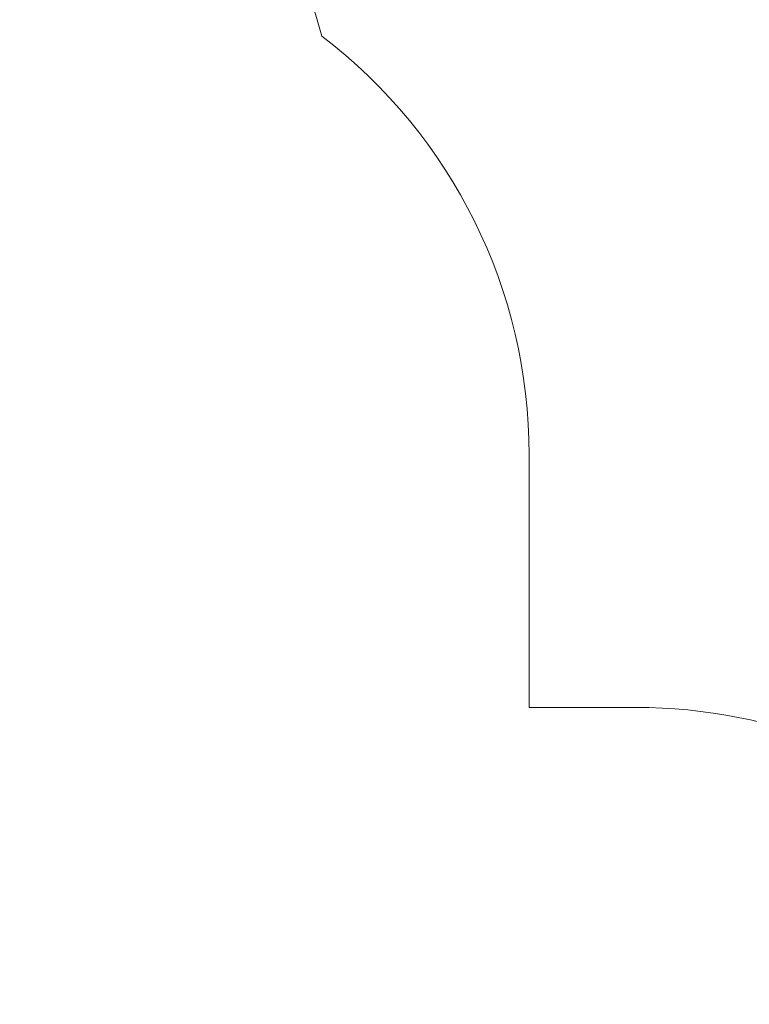
# Paper-space layout 'Основные габаритные размеры' of a CAD drawing. Units: millimetres. Extents: x 6.4 to 23.2, y 5.6 to 19.6.
# Drawn here: x 14.3 to 16.4, y 14.9 to 17.7 of the extents above; entities that cross this region are included whole.
import ezdxf

# ---------------------------------------------------------------- set-up
doc = ezdxf.new("R2010")
doc.units = ezdxf.units.MM
doc.header["$LTSCALE"] = 140
doc.header["$PDSIZE"] = -1
doc.linetypes.add('SLD-Сплошная', pattern=[0])
doc.layers.add('ПРИМЕЧАНИЯ', color=7, linetype='SLD-Сплошная')
doc.styles.add('SLDTEXTSTYLE1', font='isocpeui.ttf')
doc.dimstyles.new('SLDDIMSTYLE3', dxfattribs={"dimtxt": 0.254661, "dimasz": 0.254661, "dimexe": 0, "dimexo": 0.0625, "dimgap": 0.063665, "dimtad": 2, "dimrnd": 1e-09, "dimzin": 12, "dimdsep": 46, "dimtxsty": 'SLDTEXTSTYLE1', "dimsah": 1, "dimcen": 0.09, "dimadec": 0, "dimazin": 3, "dimtfac": 1, "dimtdec": 3, "dimtofl": 0, "dimtmove": 0, "dimatfit": 3, "dimfxl": 1, "dimfrac": 2, "dimtolj": 1, "dimtzin": 12, "dimarcsym": 0})
doc.dimstyles.new('SLDDIMSTYLE5', dxfattribs={"dimtxt": 0.254661, "dimasz": 0.254661, "dimexe": 0, "dimexo": 0.0625, "dimgap": 0.063665, "dimtad": 2, "dimrnd": 1e-09, "dimzin": 4, "dimdsep": 46, "dimtxsty": 'SLDTEXTSTYLE1', "dimsah": 1, "dimcen": 0.09, "dimadec": 0, "dimazin": 1, "dimtfac": 1, "dimtdec": 3, "dimtofl": 0, "dimtmove": 0, "dimatfit": 3, "dimfxl": 1, "dimfrac": 2, "dimtolj": 1, "dimtzin": 12, "dimarcsym": 0})

# ---------------------------------------------------------------- blocks, each defined once
blk = doc.blocks.new('_D_12')
at = {"layer": 'Defpoints', "color": 0, "transparency": 16777216}
for p in [(12.6596, 19.6074), (6.7559, 8.0123), (15.5826, 8.0123)]:
    blk.add_point(p, dxfattribs=at)
at = {"layer": 'ПРИМЕЧАНИЯ', "color": 0, "lineweight": -2, "transparency": 16777216}
for p, q in [((12.5971, 19.6074), (6.7559, 19.6074)), ((6.7559, 19.3527), (6.7559, 8.267)), ((15.5201, 8.0123), (6.7559, 8.0123))]:
    blk.add_line(p, q, dxfattribs=at)
at = {"layer": 'ПРИМЕЧАНИЯ', "color": 0, "transparency": 16777216}
for points in [[(6.7135, 19.3527), (6.7983, 19.3527), (6.7559, 19.6074)], [(6.7135, 8.267), (6.7983, 8.267), (6.7559, 8.0123)]]:
    blk.add_solid(points, dxfattribs=at)
at = {"layer": 'ПРИМЕЧАНИЯ', "color": 0, "lineweight": 18, "transparency": 16777216, "insert": (6.4376, 13.8099), "char_height": 0.25466, "attachment_point": 2, "rotation": 90, "style": 'SLDTEXTSTYLE1'}
blk.add_mtext('\\A1;11.60м', dxfattribs=at)
blk = doc.blocks.new('_D_29')
at = {"layer": 'Defpoints', "color": 0, "transparency": 16777216}
for p in [(12.6596, 17.2574), (7.5126, 10.0123), (15.6086, 10.0123)]:
    blk.add_point(p, dxfattribs=at)
at = {"layer": 'ПРИМЕЧАНИЯ', "color": 0, "lineweight": -2, "transparency": 16777216}
for p, q in [((12.5971, 17.2574), (7.5126, 17.2574)), ((7.5126, 17.0027), (7.5126, 10.267)), ((15.5461, 10.0123), (7.5126, 10.0123))]:
    blk.add_line(p, q, dxfattribs=at)
at = {"layer": 'ПРИМЕЧАНИЯ', "color": 0, "transparency": 16777216}
for points in [[(7.4701, 17.0027), (7.555, 17.0027), (7.5126, 17.2574)], [(7.4701, 10.267), (7.555, 10.267), (7.5126, 10.0123)]]:
    blk.add_solid(points, dxfattribs=at)
at = {"layer": 'ПРИМЕЧАНИЯ', "color": 0, "transparency": 16777216, "insert": (7.191, 13.6349), "char_height": 0.25466, "attachment_point": 2, "rotation": 90, "style": 'SLDTEXTSTYLE1'}
blk.add_mtext('\\A1;7.25м', dxfattribs=at)

psp = doc.layouts.new('Основные габаритные размеры')

# ---------------------------------------------------------------- linework, layer by layer
at = {"layer": 'ПРИМЕЧАНИЯ', "color": 8, "lineweight": 18}
for q in [(15.8027, 16.4785), (16.1076, 15.7578)]:
    psp.add_line((15.8027, 15.7578), q, dxfattribs=at)
for centre, radius, start, end in [((12.6596, 16.9574), 2.65, 15.6437, 179.8479), ((14.3027, 16.4785), 1.5, 0, 52.7142), ((16.1076, 14.2578), 1.5, 3.196, 90)]:
    psp.add_arc(centre, radius, start, end, dxfattribs=at)

# ---------------------------------------------------------------- dimensions: what is measured, and where the dimension line sits
dim = psp.add_linear_dim(base=(6.7559, 8.0123), p1=(12.6596, 19.6074), p2=(15.5826, 8.0123), angle=90, text='<>м', dimstyle='SLDDIMSTYLE5', dxfattribs=at)
dim.commit()
dim.dimension.update_dxf_attribs({"geometry": '_D_12', "text_midpoint": (6.7559, 13.8099), "dimtype": 160})
at = {"layer": 'ПРИМЕЧАНИЯ', "color": 7}
dim = psp.add_linear_dim(base=(7.5126, 10.0123), p1=(12.6596, 17.2574), p2=(15.6086, 10.0123), angle=90, text='<>м', dimstyle='SLDDIMSTYLE3', dxfattribs=at)
dim.commit()
dim.dimension.update_dxf_attribs({"geometry": '_D_29', "text_midpoint": (7.5126, 13.6349), "dimtype": 160})

doc.saveas('drawing.dxf')
